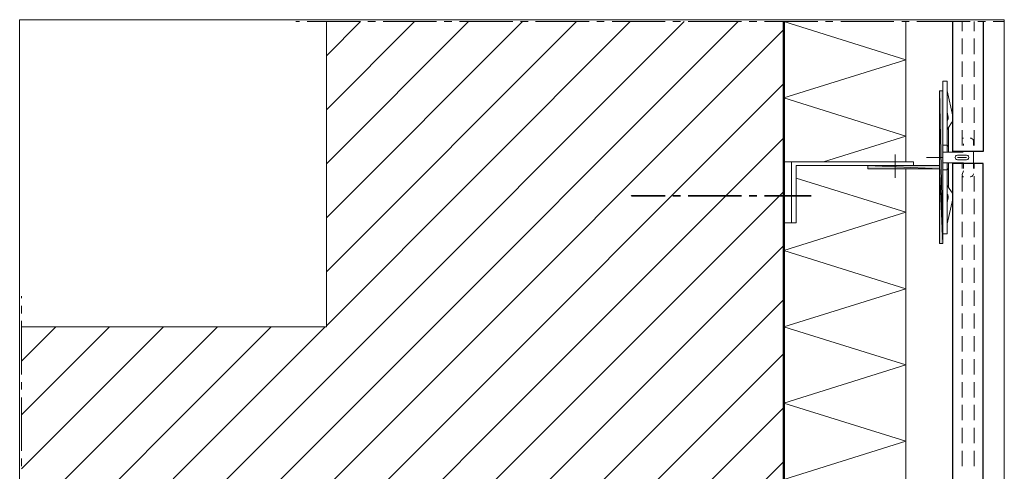
# Model space of a CAD drawing. Units: inches. Extents: x 40 to 169, y -231 to -61.
# Drawn here: x 40 to 169, y -120 to -61 of the extents above; entities that cross this region are included whole.
import ezdxf

# ---------------------------------------------------------------- set-up
doc = ezdxf.new("R2010")
doc.units = ezdxf.units.IN
doc.header["$MEASUREMENT"] = 0
doc.layers.add('Ebene 1', color=7, linetype='Continuous')

# ---------------------------------------------------------------- blocks, each defined once
blk = doc.blocks.new('block 2')
at = {"layer": 'Ebene 1', "lineweight": 0}
blk.add_lwpolyline([(39.86, -231.03), (169.01, -231.03), (169.01, -61.31), (39.86, -61.31), (39.86, -231.03)], dxfattribs=at)
at = {"layer": 'Ebene 1', "color": 179, "lineweight": 18, "true_color": 0x1a171b}
for points in [[(40.11, -148.46), (127.02, -61.55)], [(40.11, -155.53), (134.09, -61.55)], [(80.09, -66.06), (84.58, -61.55)], [(80.09, -80.2), (98.72, -61.55)], [(80.09, -94.34), (112.88, -61.55)], [(80.09, -73.13), (91.65, -61.55)], [(80.09, -87.27), (105.81, -61.55)], [(80.09, -101.41), (119.95, -61.55)], [(41.17, -161.54), (140.1, -62.61)], [(48.24, -161.54), (140.1, -69.68)], [(55.3, -161.54), (140.1, -76.77)], [(62.37, -161.54), (140.1, -83.84)], [(69.44, -161.54), (140.1, -90.91)], [(76.51, -161.54), (140.1, -97.98)], [(40.11, -106.04), (44.59, -101.55)], [(40.11, -120.18), (58.73, -101.55)], [(40.11, -134.32), (72.87, -101.55)], [(40.11, -113.11), (51.66, -101.55)], [(40.11, -127.25), (65.8, -101.55)], [(40.11, -141.39), (79.94, -101.55)], [(83.58, -161.54), (140.1, -105.05)], [(90.65, -161.54), (140.1, -112.12)], [(97.72, -161.54), (140.1, -119.19)]]:
    blk.add_lwpolyline(points, dxfattribs=at)
blk = doc.blocks.new('block 3')
at = {"layer": 'Ebene 1', "lineweight": 0}
blk.add_lwpolyline([(39.86, -231.03), (169.01, -231.03), (169.01, -61.31), (39.86, -61.31), (39.86, -231.03)], dxfattribs=at)
at = {"layer": 'Ebene 1', "color": 179, "lineweight": 50, "true_color": 0x1a171b}
blk.add_lwpolyline([(140.1, -61.55), (140.1, -161.54)], dxfattribs=at)
blk = doc.blocks.new('block 4')
at = {"layer": 'Ebene 1', "lineweight": 0}
blk.add_lwpolyline([(39.86, -231.03), (169.01, -231.03), (169.01, -61.31), (39.86, -61.31), (39.86, -231.03)], dxfattribs=at)
at = {"layer": 'Ebene 1', "color": 179, "lineweight": 18, "true_color": 0x1a171b}
for points in [[(141.09, -87.94), (141.09, -79.94), (140.1, -79.94)], [(157.1, -79.94), (141.09, -79.94)], [(141.69, -80.43), (157.1, -80.43), (157.1, -79.94)], [(154.68, -78.95), (154.68, -82.04)], [(141.09, -87.94), (141.69, -87.94), (141.69, -80.43)], [(141.09, -87.94), (140.1, -87.94)], [(40.11, -97.81), (40.11, -97.55)], [(40.11, -99.8), (40.11, -98.8)], [(40.11, -107.8), (40.11, -100.79)], [(40.11, -109.79), (40.11, -108.79)], [(40.11, -117.79), (40.11, -110.8)], [(40.11, -119.8), (40.11, -118.8)]]:
    blk.add_lwpolyline(points, dxfattribs=at)
blk = doc.blocks.new('block 5')
at = {"layer": 'Ebene 1', "lineweight": 0}
blk.add_lwpolyline([(39.86, -231.03), (169.01, -231.03), (169.01, -61.31), (39.86, -61.31), (39.86, -231.03)], dxfattribs=at)
at = {"layer": 'Ebene 1', "color": 179, "lineweight": 18, "true_color": 0x1a171b}
for points in [[(76.09, -61.55), (76.09, -61.55), (76.56, -61.55)], [(77.55, -61.55), (84.56, -61.55)], [(80.09, -61.55), (80.09, -101.55)], [(85.55, -61.55), (86.55, -61.55)], [(87.54, -61.55), (94.55, -61.55)], [(95.54, -61.55), (96.54, -61.55)], [(97.55, -61.55), (104.54, -61.55)], [(105.55, -61.55), (106.55, -61.55)], [(107.54, -61.55), (114.55, -61.55)], [(115.55, -61.55), (116.54, -61.55)], [(117.56, -61.55), (124.54, -61.55)], [(125.54, -61.55), (126.55, -61.55)], [(127.55, -61.55), (134.55, -61.55)], [(135.55, -61.55), (136.54, -61.55)], [(137.54, -61.55), (144.54, -61.55)], [(145.54, -61.55), (146.53, -61.55)], [(147.55, -61.55), (154.53, -61.55)], [(155.55, -61.55), (156.55, -61.55)], [(157.54, -61.55), (164.55, -61.55)], [(165.54, -61.55), (166.54, -61.55)], [(167.55, -61.55), (168.93, -61.55)], [(40.11, -101.55), (80.09, -101.55)]]:
    blk.add_lwpolyline(points, dxfattribs=at)
at = {"layer": 'Ebene 1', "color": 179, "lineweight": 13, "true_color": 0x1a171b}
for points in [[(140.1, -61.55), (156.1, -66.57), (140.1, -71.56), (156.1, -76.56)], [(156.1, -61.55), (156.1, -79.94)], [(156.1, -76.56), (145.28, -79.94)], [(141.69, -82.06), (156.1, -86.55)], [(156.1, -86.55), (140.1, -91.56)], [(140.1, -91.56), (156.1, -96.56), (140.1, -101.55)], [(140.1, -101.55), (156.1, -106.55), (140.1, -111.54)], [(140.1, -111.54), (156.1, -116.56), (140.1, -121.56), (156.1, -126.55), (140.1, -131.55)]]:
    blk.add_lwpolyline(points, dxfattribs=at)
blk = doc.blocks.new('block 6')
at = {"layer": 'Ebene 1', "lineweight": 0}
blk.add_lwpolyline([(39.86, -231.03), (169.01, -231.03), (169.01, -61.31), (39.86, -61.31), (39.86, -231.03)], dxfattribs=at)
at = {"layer": 'Ebene 1', "color": 179, "lineweight": 25, "true_color": 0x1a171b}
for points in [[(166.26, -61.55), (166.26, -78.57)], [(166.26, -78.57), (162.26, -78.57)], [(166.26, -80.15), (162.26, -80.15)]]:
    blk.add_lwpolyline(points, dxfattribs=at)
blk = doc.blocks.new('block 7')
at = {"layer": 'Ebene 1', "lineweight": 0}
blk.add_lwpolyline([(39.86, -231.03), (169.01, -231.03), (169.01, -61.31), (39.86, -61.31), (39.86, -231.03)], dxfattribs=at)
blk = doc.blocks.new('block 8')
at = {"layer": 'Ebene 1', "lineweight": 0}
blk.add_lwpolyline([(39.86, -231.03), (169.01, -231.03), (169.01, -61.31), (39.86, -61.31), (39.86, -231.03)], dxfattribs=at)
blk = doc.blocks.new('block 9')
at = {"layer": 'Ebene 1', "lineweight": 0}
blk.add_lwpolyline([(39.86, -231.03), (169.01, -231.03), (169.01, -61.31), (39.86, -61.31), (39.86, -231.03)], dxfattribs=at)
blk = doc.blocks.new('block 10')
at = {"layer": 'Ebene 1', "lineweight": 0}
blk.add_lwpolyline([(39.86, -231.03), (169.01, -231.03), (169.01, -61.31), (39.86, -61.31), (39.86, -231.03)], dxfattribs=at)

msp = doc.modelspace()

# ---------------------------------------------------------------- hatches: boundary and pattern name
at = {"layer": 'Ebene 1', "true_color": 0x1a171b}
h = msp.add_hatch(color=179, dxfattribs=at)
h.dxf.hatch_style = 2
h.paths.add_polyline_path([(160.52, -80.43), (160.93, -90.63), (160.52, -70.63)])
h = msp.add_hatch(color=179, dxfattribs=at)
h.dxf.hatch_style = 2
h.paths.add_polyline_path([(160.52, -70.63), (160.93, -90.63), (160.93, -70.63)])
h = msp.add_hatch(color=179, dxfattribs=at)
h.dxf.hatch_style = 2
h.paths.add_polyline_path([(160.52, -80.83), (151.13, -80.43), (151.13, -80.83)])
h = msp.add_hatch(color=179, dxfattribs=at)
h.dxf.hatch_style = 2
h.paths.add_polyline_path([(151.13, -80.43), (160.52, -80.83), (160.52, -80.43)])
h = msp.add_hatch(color=179, dxfattribs=at)
h.dxf.hatch_style = 2
h.paths.add_polyline_path([(160.52, -80.83), (160.93, -90.63), (160.52, -80.43)])
h = msp.add_hatch(color=179, dxfattribs=at)
h.dxf.hatch_style = 2
h.paths.add_polyline_path([(160.93, -90.63), (160.52, -80.83), (160.52, -90.63)])

# ---------------------------------------------------------------- linework, layer by layer
at = {"layer": 'Ebene 1', "color": 179, "lineweight": 25, "true_color": 0x1a171b}
for points in [[(162.26, -78.57), (162.26, -61.55)], [(162.26, -179.74), (162.26, -80.15)], [(166.26, -179.74), (166.26, -80.15)]]:
    msp.add_lwpolyline(points, dxfattribs=at)
at = {"layer": 'Ebene 1', "color": 179, "lineweight": 13, "true_color": 0x1a171b}
for points in [[(163.47, -62.8), (163.47, -61.55)], [(165.08, -62.8), (165.08, -61.55)], [(163.47, -65.8), (163.47, -63.79)], [(165.08, -65.8), (165.08, -63.79)], [(163.47, -68.81), (163.47, -66.8)], [(165.08, -68.81), (165.08, -66.8)], [(163.47, -71.79), (163.47, -69.8)], [(165.08, -71.79), (165.08, -69.8)], [(163.47, -74.8), (163.47, -72.81)], [(165.08, -74.8), (165.08, -72.81)], [(163.47, -77.81), (163.47, -75.79)], [(165.08, -77.81), (165.08, -75.79)], [(163.66, -76.81), (163.55, -76.85), (163.47, -76.96), (163.47, -77)], [(163.47, -77.09), (163.47, -77.09), (163.47, -77)], [(163.47, -77.09), (163.47, -77.13)], [(164.55, -76.81), (164.57, -76.81)], [(164.97, -77.21), (164.93, -77.02), (164.8, -76.9), (164.65, -76.81), (164.57, -76.81)], [(164.97, -77.81), (164.97, -77.21)], [(163.66, -77.64), (163.66, -77.59)], [(163.66, -77.81), (163.66, -77.64)], [(160.93, -79.35), (158.81, -79.35)], [(156.1, -80.83), (156.1, -162.56)], [(163.47, -80.79), (163.47, -80.15)], [(163.47, -81.59), (163.47, -81.59), (163.66, -81.11)], [(163.66, -80.79), (163.66, -80.15)], [(163.66, -81.11), (163.66, -81.09)], [(164.97, -80.79), (164.97, -80.15)], [(165.08, -80.79), (165.08, -80.15)], [(163.47, -81.59), (163.47, -81.64)], [(163.47, -81.7), (163.51, -81.83), (163.61, -81.89), (163.66, -81.91)], [(163.47, -83.8), (163.47, -81.81)], [(164.55, -81.91), (164.57, -81.91)], [(164.57, -81.91), (164.74, -81.87), (164.88, -81.74), (164.97, -81.57), (164.97, -81.51)], [(165.08, -83.8), (165.08, -81.81)], [(163.47, -86.8), (163.47, -84.79)], [(165.08, -86.8), (165.08, -84.79)], [(163.47, -89.81), (163.47, -87.8)], [(165.08, -89.81), (165.08, -87.8)], [(163.47, -92.79), (163.47, -90.8)], [(165.08, -92.79), (165.08, -90.8)], [(163.47, -95.8), (163.47, -93.81)], [(165.08, -95.8), (165.08, -93.81)], [(163.47, -98.8), (163.47, -96.79)], [(165.08, -98.8), (165.08, -96.79)], [(163.47, -101.79), (163.47, -99.8)], [(165.08, -101.79), (165.08, -99.8)], [(163.47, -104.79), (163.47, -102.8)], [(165.08, -104.79), (165.08, -102.8)], [(163.47, -107.8), (163.47, -105.79)], [(165.08, -107.8), (165.08, -105.79)], [(163.47, -110.8), (163.47, -108.79)], [(165.08, -110.8), (165.08, -108.79)], [(163.47, -113.79), (163.47, -111.8)], [(165.08, -113.79), (165.08, -111.8)], [(163.47, -116.79), (163.47, -114.8)], [(165.08, -116.79), (165.08, -114.8)], [(163.47, -119.8), (163.47, -117.79)], [(165.08, -119.8), (165.08, -117.79)]]:
    msp.add_lwpolyline(points, dxfattribs=at)
at = {"layer": 'Ebene 1', "color": 179, "lineweight": 18, "true_color": 0x1a171b}
for points in [[(161.52, -69.36), (160.93, -69.36)], [(160.93, -89.36), (160.93, -69.36)], [(161.52, -69.36), (161.52, -69.76)], [(160.93, -70.63), (160.52, -70.63)], [(160.52, -80.43), (160.52, -70.63)], [(160.93, -70.63), (160.93, -90.63)], [(161.52, -77.36), (161.52, -69.76)], [(161.52, -70.48), (161.52, -70.63)], [(162.24, -73.93), (161.52, -70.63)], [(161.52, -73.42), (161.65, -74.06)], [(161.56, -74.5), (161.52, -74.59)], [(161.52, -75.71), (161.69, -75.43), (162.07, -74.84)], [(161.56, -74.5), (161.65, -74.31), (161.67, -74.23)], [(161.67, -74.23), (161.65, -74.06)], [(162.07, -74.84), (162.22, -74.55), (162.26, -74.27), (162.24, -73.95), (162.24, -73.93)], [(161.71, -77.15), (161.71, -75.39)], [(161.52, -77.36), (161.52, -77.76)], [(161.71, -78.04), (161.71, -77.15)], [(160.93, -77.76), (161.52, -77.76)], [(160.93, -78.65), (162.11, -78.65)], [(161.52, -77.95), (161.52, -77.76)], [(161.52, -77.76), (161.56, -77.78)], [(161.52, -78.65), (161.52, -77.95)], [(161.71, -78.04), (161.67, -77.89), (161.56, -77.78)], [(161.71, -78.04), (161.71, -78.65)], [(163.57, -78.65), (162.11, -78.65)], [(163.57, -78.65), (163.66, -78.61), (163.66, -78.57)], [(164.97, -80.15), (164.97, -78.57)], [(160.93, -80.05), (162.11, -80.05)], [(160.93, -80.07), (160.93, -80.05)], [(161.52, -80.05), (161.52, -80.07)], [(161.52, -80.75), (161.52, -80.07)], [(161.71, -80.05), (161.71, -80.66)], [(162.11, -80.05), (163.57, -80.05)], [(162.87, -79.05), (162.7, -79.1), (162.6, -79.2), (162.58, -79.37), (162.62, -79.52), (162.73, -79.63), (162.87, -79.67)], [(162.87, -79.05), (164.06, -79.05)], [(162.87, -79.35), (164.04, -79.35)], [(164.06, -79.67), (162.87, -79.67)], [(163.66, -80.15), (163.64, -80.07), (163.57, -80.05)], [(164.06, -79.67), (164.23, -79.63), (164.33, -79.5), (164.38, -79.35), (164.31, -79.2), (164.21, -79.1), (164.06, -79.05)], [(151.13, -80.83), (151.13, -80.43)], [(160.52, -80.43), (151.13, -80.43)], [(160.52, -80.83), (151.13, -80.83)], [(160.93, -90.63), (160.52, -90.63), (160.52, -80.83)], [(161.52, -80.96), (160.93, -80.96)], [(161.52, -80.96), (161.52, -80.75)], [(161.52, -80.96), (161.56, -80.94)], [(161.52, -80.96), (161.52, -81.36)], [(161.52, -88.96), (161.52, -81.36)], [(161.56, -80.94), (161.69, -80.81), (161.71, -80.66)], [(161.71, -81.55), (161.71, -80.66)], [(161.71, -83.33), (161.71, -81.55)], [(161.52, -83.01), (161.69, -83.29), (162.07, -83.88)], [(162.26, -84.45), (162.2, -84.13), (162.07, -83.88)], [(161.56, -84.2), (161.52, -84.11)], [(161.52, -85.28), (161.65, -84.64)], [(162.24, -84.77), (161.52, -88.07), (161.52, -88.24)], [(161.65, -84.64), (161.67, -84.49), (161.6, -84.26), (161.56, -84.2)], [(162.24, -84.77), (162.26, -84.45)], [(161.52, -88.96), (161.52, -89.36)], [(160.93, -89.36), (161.52, -89.36)]]:
    msp.add_lwpolyline(points, dxfattribs=at)
at = {"layer": 'Ebene 1', "lineweight": 0}
for points in [[(160.52, -80.43), (160.93, -90.63), (160.52, -70.63), (160.52, -80.43)], [(160.52, -70.63), (160.93, -90.63), (160.93, -70.63), (160.52, -70.63)], [(160.52, -80.83), (151.13, -80.43), (151.13, -80.83), (160.52, -80.83)], [(151.13, -80.43), (160.52, -80.83), (160.52, -80.43), (151.13, -80.43)], [(160.52, -80.83), (160.93, -90.63), (160.52, -80.43), (160.52, -80.83)], [(160.93, -90.63), (160.52, -80.83), (160.52, -90.63), (160.93, -90.63)]]:
    msp.add_lwpolyline(points, dxfattribs=at)
at = {"layer": 'Ebene 1', "color": 179, "lineweight": 35, "true_color": 0x1a171b}
for points in [[(120.1, -84.37), (120.1, -84.37), (124.54, -84.37)], [(125.54, -84.37), (126.55, -84.37)], [(127.55, -84.37), (134.55, -84.37)], [(135.55, -84.37), (136.54, -84.37)], [(137.54, -84.37), (143.7, -84.37)]]:
    msp.add_lwpolyline(points, dxfattribs=at)

# ---------------------------------------------------------------- block references
at = {"layer": 'Ebene 1'}
for name in ['block 2', 'block 3', 'block 4', 'block 5', 'block 6', 'block 7', 'block 8', 'block 9', 'block 10']:
    msp.add_blockref(name, (0, 0), dxfattribs=at)

doc.saveas('drawing.dxf')
